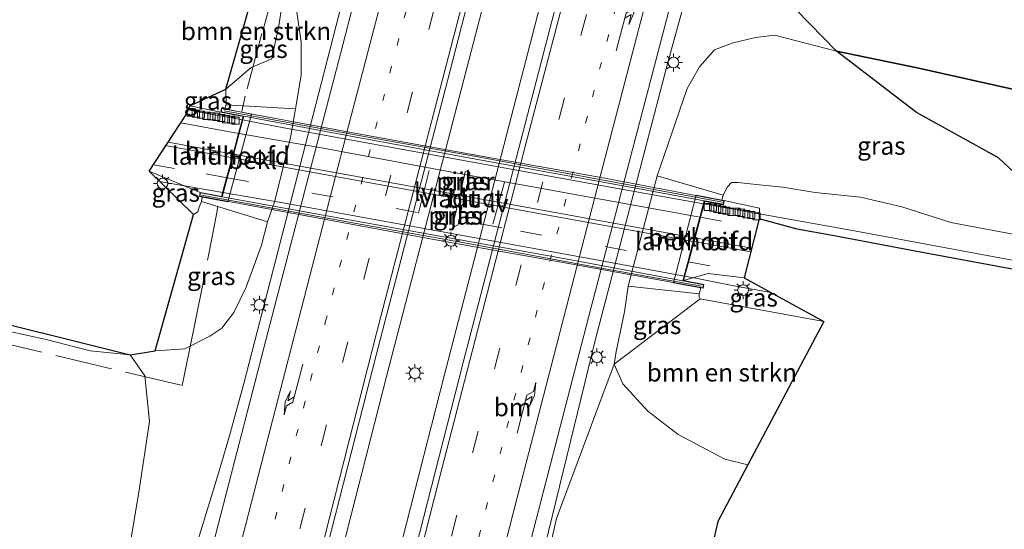
# Model space of a CAD drawing. Units: metres. Extents: x 197151 to 198566, y 481250 to 487501.
# Drawn here: x 197365 to 197503, y 483056 to 483127 of the extents above; entities that cross this region are included whole.
import ezdxf
from ezdxf.enums import TextEntityAlignment as Align

# ---------------------------------------------------------------- set-up
doc = ezdxf.new("R2010")
doc.units = ezdxf.units.M
for name, pattern in [('IE-TERREINAFSCHEIDING', [10, 8, -2]), ('VW-1-3_STREEP', [4, 1, -3]), ('VW-3-9_STREEP', [12, 3, -9])]:
    doc.linetypes.add(name, pattern=pattern)
doc.layers.get('0').update_dxf_attribs({"lineweight": 25})
for name, color, linetype, lineweight in [('B-ME-BV-GELEIDECONSTRUCTIE-GELEIDERAIL-L-B1', 213, 'BV-GELEIDERAIL', 18), ('B-ME-BV-GELEIDECONSTRUCTIE-GELEIDERAIL-L-B2', 213, 'BV-GELEIDERAIL', 18), ('B-ME-GR-BOMENSTRUIKEN-GV-B6', 93, 'Continuous', 18), ('B-ME-GR-BOS-GV-B6', 10, 'Continuous', 25), ('B-ME-GW-KRUINLIJN-L-B1', 93, 'Continuous', 18), ('B-ME-GW-TEENLIJN-L-B1', 93, 'Continuous', 18), ('B-ME-IE-GRASLAND-GV-B6', 93, 'Continuous', 18), ('B-ME-IE-MEUBILAIR_WEGMEUBILAIR-LICHTMAST-S-B1', 8, 'Continuous', 18), ('B-ME-IE-MEUBILAIR_WEGMEUBILAIR-LICHTMAST-S-B2', 8, 'Continuous', 18), ('B-ME-IE-MEUBILAIR_WEGMEUBILAIR-LIJNVERLICHT-L-B1', 8, 'VW-LIJNV', 18), ('B-ME-IE-TERREINAFSCHEIDING-RASTERHEKWERK-L-B1', 8, 'IE-TERREINAFSCHEIDING', 18), ('B-ME-KG-KADASTRAAL-OPNAMEDTMGRENS-L-B1', 10, 'Continuous', 25), ('B-ME-KW-LANDHOOFD-GV-B6', 173, 'Continuous', 18), ('B-ME-KW-LEUNING-L-B2', 8, 'Continuous', 18), ('B-ME-KW-PIJLER-GV-B6', 173, 'Continuous', 18), ('B-ME-KW-VIADUCT-GV-B7', 173, 'Continuous', 18), ('B-ME-OB-BEKLEDING-GV-B6', 253, 'Continuous', 18), ('B-ME-VH-VERH_SOORT-BITUMEN-GV-B6', 8, 'IE-TERREINAFSCHEIDING-NATUURLIJK-HOUTWAL', 18), ('B-ME-VH-VERH_SOORT-BITUMEN-GV-B7', 8, 'IE-TERREINAFSCHEIDING-NATUURLIJK-HOUTWAL', 18), ('B-ME-VV-KOLK-S-B1', 8, 'Continuous', 18), ('B-ME-VW-MARKERING-13STREEP-045-L-B1', 255, 'VW-1-3_STREEP', 18), ('B-ME-VW-MARKERING-39STREEP-015-L-B1', 255, 'VW-3-9_STREEP', 18), ('B-ME-VW-MARKERING-39STREEP-015-L-B2', 255, 'VW-3-9_STREEP', 18), ('B-ME-VW-MARKERING-PIJLRE750-S-B1', 7, 'Continuous', 18), ('B-ME-VW-MARKERING-STREEP-015-L-B1', 7, 'Continuous', 18), ('B-ME-VW-MARKERING-STREEP-015-L-B2', 7, 'Continuous', 18)]:
    doc.layers.add(name, color=color, linetype=linetype, lineweight=lineweight)
doc.styles.add('NLCS-ISO', font='NLCS-ISO.TTF')
doc.linetypes.add('BV-GELEIDERAIL', pattern='A,10,-3,[108,NLCS.SHX,S=1,R=0,X=0,Y=0],-3', length=16)
doc.linetypes.add('IE-TERREINAFSCHEIDING-NATUURLIJK-HOUTWAL', pattern='A,7,-1.5,[67,NLCS.SHX,S=0.75,R=45,X=0,Y=0],-1.5,7,-1.5,[70,NLCS.SHX,S=0.75,R=0,X=0,Y=0],-1.5', length=20)
doc.linetypes.add('VW-LIJNV', pattern='A,0,-5,[102,NLCS.SHX,S=1,R=0,X=-0.625,Y=0],2.5,-0.5,[69,NLCS.SHX,S=0.5,R=0,X=0,Y=0],-0.5,2.5,[102,NLCS.SHX,S=1,R=180,X=0.625,Y=0],-5', length=16)

# ---------------------------------------------------------------- blocks, each defined once
blk = doc.blocks.new('d27dn_FeatureWriter_4_8_FMEBLOCK1')
at = {"layer": 'B-ME-KG-KADASTRAAL-OPNAMEDTMGRENS-L-B1'}
blk.add_polyline3d([(-391.56, -1282.5, 13.76), (-405.37, -1279.93, 13.75), (-416.93, -1277.73, 13.68), (-422.13, -1276.83, 13.74), (-427.44, -1275.35, 13.73), (-429.51, -1283.61, 13.84), (-418.4, -1289.73, 13.6), (-429.03, -1309.76, 7.38), (-433.22, -1317.65, 7.9), (-434.73, -1324.38, 7.2)], dxfattribs=at)
blk = doc.blocks.new('kolk')
blk.add_lwpolyline([(-0.5, -0.5), (0.5, -0.5), (0.5, 0.5), (-0.5, 0.5)], close=True)
blk = doc.blocks.new('lantaarnpaal')
for p, q in [((-0.75, 0), (-1.25, 0)), ((-0.88, 0.88), (-0.53, 0.53)), ((0, 0.75), (0, 1.25)), ((0.53, 0.53), (0.88, 0.88)), ((0.75, 0), (1.25, 0)), ((-0.53, -0.53), (-0.88, -0.88)), ((0, -0.75), (0, -1.25)), ((0.53, -0.53), (0.88, -0.88))]:
    blk.add_line(p, q)
blk.add_circle((0, 0), 0.75)
blk = doc.blocks.new('pijlr')
for p, q in [((0, 0, 0.1), (5.45, 0, 0.1)), ((5.45, -0.75, 0.1), (4.7, 0, 0.1)), ((6.2, -0.75, 0.1), (5.45, 0, 0.1)), ((4, -0.75, 0.1), (5.45, -0.75, 0.1)), ((5.7, -1.05, 0.1), (4, -0.75, 0.1)), ((7.5, -0.75, 0.1), (5.7, -1.05, 0.1)), ((7.5, -0.75, 0.1), (6.2, -0.75, 0.1))]:
    blk.add_line(p, q)
blk = doc.blocks.new('d27dn_FeatureWriter_4_8_FMEBLOCK4')
at = {"layer": 'B-ME-KG-KADASTRAAL-OPNAMEDTMGRENS-L-B1'}
blk.add_polyline3d([(-391.56, -1282.5, 13.76), (-405.37, -1279.93, 13.75), (-416.93, -1277.73, 13.68), (-422.13, -1276.83, 13.74), (-427.44, -1275.35, 13.73), (-429.51, -1283.61, 13.84), (-418.4, -1289.73, 13.6), (-429.03, -1309.76, 7.38), (-433.22, -1317.65, 7.9), (-434.73, -1324.38, 7.2)], dxfattribs=at)

msp = doc.modelspace()

# ---------------------------------------------------------------- linework, layer by layer
at = {"layer": 'B-ME-BV-GELEIDECONSTRUCTIE-GELEIDERAIL-L-B1'}
msp.add_line((197384.8134, 483104.8669, 14.4733), (197393.6758, 483103.3244, 14.5379), dxfattribs=at)
for points in [[(197484.717, 483333.003, 8.28), (197473.363, 483291.56, 8.259), (197458.687, 483237.56, 8.282), (197444.59, 483184.762, 8.287), (197430.691, 483131.999, 8.285), (197416.577, 483077.805, 8.274), (197403.405, 483026.151, 8.297), (197395.751, 482995.846, 8.308)], [(197491.854, 483329.301, 8.252), (197481.123, 483290.216, 8.238), (197466.051, 483234.963, 8.268), (197452.616, 483184.768, 8.259), (197437.954, 483129.32, 8.284), (197424.613, 483077.692, 8.247), (197411.075, 483024.742, 8.259), (197403.243, 482993.701, 8.265)], [(197385.9023, 483041.4078, 7.4314), (197390.3782, 483055.4399, 7.9159), (197392.9261, 483063.6173, 7.8845), (197394.5822, 483069.298, 7.9212), (197396.5971, 483076.6406, 7.9269), (197407.0226, 483117.0722, 7.9937), (197413.9996, 483144.2252, 7.9471), (197416.8474, 483155.9201, 7.9261), (197424.7024, 483186.8926, 7.993)], [(197420.2196, 482988.8505, 8.1103), (197427.2617, 483009.5244, 8.0353), (197431.0028, 483021.5561, 7.9422), (197434.646, 483037.454, 7.969), (197445.766, 483082.801, 7.883), (197455.84, 483121.477, 7.893), (197458.345, 483130.47, 7.903), (197466.723, 483155.726, 7.149)], [(197388.8155, 483114.8604, 14.3158), (197391.7169, 483114.3225, 14.3232), (197396.3931, 483113.442, 14.3489)], [(197460.8682, 483101.718, 14.3639), (197482.2136, 483097.8888, 14.3252), (197504.5305, 483093.7824, 14.2776), (197522.967, 483090.8114, 13.6993), (197525.7231, 483090.3296, 13.5634)], [(197458.1824, 483091.642, 14.5989), (197459.9478, 483091.3174, 14.5971), (197465.1001, 483090.2776, 14.5729), (197470.2463, 483089.3538, 14.5618)]]:
    msp.add_polyline3d(points, dxfattribs=at)
at = {"layer": 'B-ME-BV-GELEIDECONSTRUCTIE-GELEIDERAIL-L-B2'}
for points in [[(197396.3931, 483113.442, 14.3489), (197402.1992, 483112.3488, 14.3808), (197448.0794, 483104.0122, 14.3872), (197460.8682, 483101.718, 14.3639)], [(197393.6758, 483103.3244, 14.5379), (197402.3129, 483101.8212, 14.6008), (197445.5993, 483093.9551, 14.6123), (197458.1824, 483091.642, 14.5989)]]:
    msp.add_polyline3d(points, dxfattribs=at)
at = {"layer": 'B-ME-GR-BOMENSTRUIKEN-GV-B6'}
for points in [[(197394.066, 483117.726, 13.557), (197398.8316, 483134.4027, 7.5585), (197400.331, 483133.394, 7.56), (197402.245, 483131.714, 7.488), (197401.511, 483126.866, 8.127), (197400.516, 483121.994, 9.267), (197397.623, 483120.782, 10.848), (197394.066, 483117.726, 13.557)], [(197281.853, 483105.285, 9.948), (197380.683, 483080.613, 7.539), (197375.124, 483081.206, 7.659), (197368.943, 483082.751, 7.692), (197358.644, 483084.999, 7.596), (197340.582, 483088.668, 7.485), (197323.493, 483091.197, 6.237), (197304.707, 483093.341, 6.243), (197279.6, 483096.305, 6.3)], [(197467.0302, 483065.2444, 7.3837), (197463.852, 483066.057, 7.389), (197457.301, 483069.509, 7.422), (197453.08, 483072.743, 7.416), (197449.556, 483076.577, 7.563), (197448.351, 483079.337, 7.17), (197460.394, 483088.447, 13.662), (197477.663, 483085.269, 13.602), (197467.0302, 483065.2444, 7.3837)], [(197358.644, 483084.999, 7.596), (197368.943, 483082.751, 7.692), (197375.124, 483081.206, 7.659), (197380.683, 483080.613, 7.539), (197382.734, 483077.708, 7.44), (197383.405, 483071.315, 7.422), (197382.024, 483062.04, 7.215), (197380.491, 483053.05, 7.128), (197377.969, 483044.632, 7.089), (197374.44, 483035.755, 7.032), (197370.616, 483028.453, 6.93), (197366.348, 483022.837, 6.96), (197359.079, 483015.695, 7.14)], [(197435.21, 483035.416, 7.128), (197440.278, 483057.761, 7.029), (197448.351, 483079.337, 7.17), (197449.556, 483076.577, 7.563), (197453.08, 483072.743, 7.416), (197457.301, 483069.509, 7.422), (197463.852, 483066.057, 7.389), (197467.0302, 483065.2444, 7.3837), (197462.84, 483057.353, 7.901), (197461.3308, 483050.6176, 7.1997)]]:
    msp.add_polyline3d(points, dxfattribs=at)
at = {"layer": 'B-ME-GR-BOS-GV-B6'}
for points in [[(197479.43, 483123.059, 7.677), (197471.92, 483130.789, 7.215)], [(197595.733, 483130.521, 8.175), (197594.027, 483124.897, 8.61), (197592.043, 483118.869, 8.712), (197590.451, 483115.038, 8.733), (197589.005, 483110.905, 8.73), (197587.713, 483107.425, 9.009), (197585.108, 483104.927, 8.868), (197581.665, 483102.38, 8.919), (197576.889, 483099.912, 8.91), (197573.552, 483099.239, 8.715), (197570.896, 483099.108, 8.511), (197565.397, 483100.776, 8.421), (197552.881, 483104.722, 8.061), (197540.73, 483108.092, 7.881), (197523.638, 483111.396, 7.779), (197505.319, 483117.464, 7.758), (197490.728, 483120.708, 7.629), (197479.43, 483123.059, 7.677)], [(197517.067, 483094.391, 13.377), (197508.519, 483102.14, 11.277), (197502.074, 483108.143, 9.399), (197490.647, 483114.466, 8.808), (197479.43, 483123.059, 7.677), (197490.728, 483120.708, 7.629), (197505.319, 483117.464, 7.758), (197523.638, 483111.396, 7.779), (197540.73, 483108.092, 7.881), (197552.881, 483104.722, 8.061), (197565.397, 483100.776, 8.421), (197570.896, 483099.108, 8.511), (197563.315, 483093.748, 10.398), (197555.514, 483088.726, 13.044), (197542.541, 483090.772, 13.311), (197528.794, 483092.415, 13.311), (197517.067, 483094.391, 13.377)]]:
    msp.add_polyline3d(points, dxfattribs=at)
at = {"layer": 'B-ME-GW-KRUINLIJN-L-B1'}
for points in [[(197394.066, 483117.726, 13.557), (197394.086, 483116.968, 13.581), (197394.1, 483116.11, 13.698), (197394.109, 483115.545, 13.68)], [(197463.59, 483102.925, 13.761), (197464.187, 483104.121, 13.695), (197464.78, 483104.717, 13.692), (197465.675, 483104.701, 13.752), (197468.61, 483104.363, 13.683), (197471.955, 483104.078, 13.593), (197476.468, 483103.327, 13.572), (197482.802, 483102.643, 13.437), (197488.559, 483101.326, 13.413), (197495.437, 483099.12, 13.452), (197505.138, 483097.281, 13.413), (197511.215, 483095.871, 13.344), (197517.067, 483094.391, 13.377)], [(197390.682, 483102.072, 13.749), (197390.357, 483101.253, 13.761), (197390.156, 483100.595, 13.725), (197389.538, 483100.247, 13.656)], [(197460.394, 483088.447, 13.662), (197460.247, 483088.724, 13.662), (197460.231, 483089.149, 13.734)]]:
    msp.add_polyline3d(points, dxfattribs=at)
at = {"layer": 'B-ME-GW-TEENLIJN-L-B1'}
for points in [[(197403.808, 483115.002, 7.5), (197404.62, 483119.694, 7.509), (197404.583, 483124.301, 7.518), (197403.984, 483128.514, 7.488), (197403.24, 483130.443, 7.5), (197402.245, 483131.714, 7.488), (197400.331, 483133.394, 7.56), (197398.8316, 483134.4027, 7.5585)], [(197570.896, 483099.108, 8.511), (197565.397, 483100.776, 8.421), (197552.881, 483104.722, 8.061), (197540.73, 483108.092, 7.881), (197523.638, 483111.396, 7.779), (197505.319, 483117.464, 7.758), (197490.728, 483120.708, 7.629), (197479.43, 483123.059, 7.677), (197470.764, 483125.278, 7.59), (197468.135, 483124.976, 7.566), (197464.985, 483124.243, 7.44), (197462.392, 483123.224, 7.302), (197460.312, 483120.865, 7.173), (197458.586, 483117.858, 7.278), (197457.493, 483114.726, 7.326), (197454.371, 483105.643, 7.335)], [(197399.904, 483099.191, 7.497), (197399.04, 483095.952, 7.374), (197396.892, 483090.084, 7.467), (197395.183, 483086.522, 7.473), (197393.511, 483084.359, 7.47), (197391.846, 483083.26, 7.482), (197388.33, 483081.456, 7.494), (197384.183, 483081.177, 7.563)], [(197380.683, 483080.613, 7.539), (197375.124, 483081.206, 7.659), (197368.943, 483082.751, 7.692), (197358.644, 483084.999, 7.596), (197340.582, 483088.668, 7.485), (197323.493, 483091.197, 6.237), (197304.707, 483093.341, 6.243), (197279.6, 483096.305, 6.3), (197275.4, 483095.432, 6.333), (197271.99, 483093.854, 6.276), (197270.459, 483091.116, 6.267), (197269.073, 483087.275, 6.255), (197266.938, 483081.439, 6.207), (197264.215, 483071.001, 6.21), (197261.326, 483056.697, 6.27), (197257.784, 483044.2, 6.393), (197255.724, 483035.946, 6.465)], [(197450.316, 483090.23, 7.332), (197449.782, 483086.626, 7.392), (197448.619, 483081.086, 7.407), (197448.351, 483079.337, 7.17), (197449.556, 483076.577, 7.563), (197453.08, 483072.743, 7.416), (197457.301, 483069.509, 7.422), (197463.852, 483066.057, 7.389), (197467.0302, 483065.2444, 7.3837)]]:
    msp.add_polyline3d(points, dxfattribs=at)
at = {"layer": 'B-ME-IE-GRASLAND-GV-B6'}
for points in [[(197493.73, 483328.327, 7.683), (197480.952, 483281.902, 7.672), (197467.389, 483231.691, 7.643), (197454.437, 483183.332, 7.654), (197441.81, 483135.526, 7.648), (197427.247, 483079.55, 7.652), (197417.289, 483040.549, 7.646), (197405.269, 482993.121, 7.66), (197393.645, 482996.449, 7.679), (197399.314, 483018.983, 7.68), (197407.121, 483049.362, 7.681), (197415.067, 483080.574, 7.686), (197425.061, 483118.933, 7.647), (197430.098, 483138.489, 7.648), (197437.882, 483168.036, 7.651), (197445.707, 483197.52, 7.644), (197454.048, 483228.625, 7.652), (197461.974, 483257.893, 7.653), (197471.648, 483293.163, 7.661), (197480.787, 483326.605, 7.662), (197482.83, 483333.981, 7.664), (197493.73, 483328.327, 7.683)], [(197415.092, 483142.011, 7.387), (197410.097, 483122.681, 7.395), (197399.986, 483083.947, 7.395), (197391.931, 483052.754, 7.387), (197383.808, 483023.069, 7.401), (197377.523, 483001.066, 7.348)], [(197432.413, 483038.22, 7.755), (197445.14, 483087.309, 7.357), (197457.452, 483134.212, 7.362)], [(197394.066, 483117.726, 13.557), (197397.623, 483120.782, 10.848), (197400.516, 483121.994, 9.267), (197401.511, 483126.866, 8.127), (197402.245, 483131.714, 7.488), (197403.24, 483130.443, 7.5), (197403.984, 483128.514, 7.488), (197404.583, 483124.301, 7.518), (197404.62, 483119.694, 7.509), (197403.808, 483115.002, 7.5), (197394.109, 483115.545, 13.68), (197394.1, 483116.11, 13.698), (197394.086, 483116.968, 13.581), (197394.066, 483117.726, 13.557)], [(197471.92, 483130.789, 7.215), (197479.43, 483123.059, 7.677), (197470.764, 483125.278, 7.59), (197468.135, 483124.976, 7.566), (197464.985, 483124.243, 7.44), (197462.392, 483123.224, 7.302), (197460.312, 483120.865, 7.173), (197458.586, 483117.858, 7.278), (197457.493, 483114.726, 7.326), (197454.371, 483105.643, 7.335), (197450.316, 483090.23, 7.332), (197449.782, 483086.626, 7.392), (197448.619, 483081.086, 7.407), (197448.351, 483079.337, 7.17), (197440.278, 483057.761, 7.029), (197435.21, 483035.416, 7.128)], [(197359.079, 483015.695, 7.14), (197366.348, 483022.837, 6.96), (197370.616, 483028.453, 6.93), (197374.44, 483035.755, 7.032), (197377.969, 483044.632, 7.089), (197380.491, 483053.05, 7.128), (197382.024, 483062.04, 7.215), (197383.405, 483071.315, 7.422), (197382.734, 483077.708, 7.44), (197380.683, 483080.613, 7.539), (197384.183, 483081.177, 7.563), (197388.33, 483081.456, 7.494), (197391.846, 483083.26, 7.482), (197393.511, 483084.359, 7.47), (197395.183, 483086.522, 7.473), (197396.892, 483090.084, 7.467), (197399.04, 483095.952, 7.374), (197399.904, 483099.191, 7.497), (197400.866, 483101.937, 7.494), (197403.102, 483111, 7.5), (197403.808, 483115.002, 7.5), (197404.62, 483119.694, 7.509), (197404.583, 483124.301, 7.518), (197403.984, 483128.514, 7.488)], [(197505.138, 483097.281, 13.413), (197495.437, 483099.12, 13.452), (197488.559, 483101.326, 13.413), (197482.802, 483102.643, 13.437), (197476.468, 483103.327, 13.572), (197471.955, 483104.078, 13.593), (197468.61, 483104.363, 13.683), (197465.675, 483104.701, 13.752), (197464.78, 483104.717, 13.692), (197464.187, 483104.121, 13.695), (197463.59, 483102.925, 13.761), (197454.371, 483105.643, 7.335), (197457.493, 483114.726, 7.326), (197458.586, 483117.858, 7.278), (197460.312, 483120.865, 7.173), (197462.392, 483123.224, 7.302), (197464.985, 483124.243, 7.44), (197468.135, 483124.976, 7.566), (197470.764, 483125.278, 7.59), (197479.43, 483123.059, 7.677), (197490.647, 483114.466, 8.808), (197502.074, 483108.143, 9.399), (197508.519, 483102.14, 11.277)], [(197393.358, 483114.532, 13.947), (197389.039, 483115.419, 13.65), (197394.066, 483117.726, 13.557), (197394.086, 483116.968, 13.581), (197394.1, 483116.11, 13.698), (197394.109, 483115.545, 13.68), (197393.932, 483115.003, 13.77), (197393.482, 483115.092, 13.947), (197393.358, 483114.532, 13.947)], [(197389.538, 483100.247, 13.656), (197383.356, 483106.292, 13.839), (197390.484, 483103.304, 13.851), (197390.37, 483102.749, 13.851), (197390.787, 483102.669, 13.746), (197390.682, 483102.072, 13.749), (197390.357, 483101.253, 13.761), (197390.156, 483100.595, 13.725), (197389.538, 483100.247, 13.656)], [(197426.953, 483103.74, 7.545), (197427.215, 483103.32, 7.547), (197427.635, 483103.582, 7.547), (197428.201, 483106.027, 7.542), (197427.94, 483106.447, 7.542), (197427.52, 483106.185, 7.545), (197426.953, 483103.74, 7.545)], [(197504.501, 483092.505, 13.761), (197490.691, 483095.073, 13.746), (197479.138, 483097.274, 13.683), (197473.938, 483098.172, 13.737), (197468.625, 483099.653, 13.725), (197468.698, 483101.103, 13.821), (197463.757, 483102.171, 13.827), (197463.431, 483102.236, 13.758), (197463.59, 483102.925, 13.761), (197464.187, 483104.121, 13.695), (197464.78, 483104.717, 13.692), (197465.675, 483104.701, 13.752), (197468.61, 483104.363, 13.683), (197471.955, 483104.078, 13.593), (197476.468, 483103.327, 13.572), (197482.802, 483102.643, 13.437), (197488.559, 483101.326, 13.413), (197495.437, 483099.12, 13.452), (197505.138, 483097.281, 13.413)], [(197384.183, 483081.177, 7.563), (197389.538, 483100.247, 13.656), (197390.156, 483100.595, 13.725), (197390.357, 483101.253, 13.761), (197390.682, 483102.072, 13.749), (197399.904, 483099.191, 7.497), (197399.04, 483095.952, 7.374), (197396.892, 483090.084, 7.467), (197395.183, 483086.522, 7.473), (197393.511, 483084.359, 7.47), (197391.846, 483083.26, 7.482), (197388.33, 483081.456, 7.494), (197384.183, 483081.177, 7.563)], [(197425.847, 483098.966, 7.551), (197426.109, 483098.546, 7.551), (197426.529, 483098.808, 7.553), (197427.082, 483101.195, 7.551), (197426.82, 483101.615, 7.55), (197426.4, 483101.353, 7.55), (197425.847, 483098.966, 7.551)], [(197477.663, 483085.269, 13.602), (197460.394, 483088.447, 13.662), (197460.247, 483088.724, 13.662), (197460.231, 483089.149, 13.734), (197460.459, 483090.01, 13.827), (197460.796, 483089.949, 13.926), (197460.911, 483090.465, 13.926), (197458.061, 483090.993, 13.926), (197461.478, 483091.978, 13.821), (197466.551, 483091.389, 13.845), (197477.663, 483085.269, 13.602)], [(197450.316, 483090.23, 7.332), (197460.231, 483089.149, 13.734), (197460.247, 483088.724, 13.662), (197460.394, 483088.447, 13.662), (197448.351, 483079.337, 7.17), (197448.619, 483081.086, 7.407), (197449.782, 483086.626, 7.392), (197450.316, 483090.23, 7.332)]]:
    msp.add_polyline3d(points, dxfattribs=at)
at = {"layer": 'B-ME-IE-MEUBILAIR_WEGMEUBILAIR-LIJNVERLICHT-L-B1'}
for p, q in [((197420.991, 483100.443, 12.3), (197422.491, 483106.37, 12.3)), ((197431.408, 483098.888, 12.3), (197433.047, 483104.757, 12.3))]:
    msp.add_line(p, q, dxfattribs=at)
at = {"layer": 'B-ME-IE-TERREINAFSCHEIDING-RASTERHEKWERK-L-B1'}
for points in [[(197461.6702, 483344.9575, 7.1527), (197460.1812, 483339.5875, 7.1658), (197454.8627, 483320.6649, 7.1119), (197446.5535, 483291.2881, 7.0925), (197438.1863, 483262.394, 7.2245), (197425.9441, 483221.2802, 7.4371), (197416.8314, 483189.8431, 7.4205), (197410.5808, 483167.5347, 7.1465), (197405.733, 483149.4195, 7.2813), (197401.5008, 483134.1313, 7.5388), (197399.1228, 483125.5145, 9.3394), (197396.7945, 483116.7495, 12.1652), (197396.2953, 483114.6344, 12.2804)], [(197255.3087, 483107.6207, 12.3971), (197264.1797, 483105.5776, 10.718), (197311.9175, 483094.313, 7.751), (197387.9753, 483076.3551, 7.2989), (197389.5335, 483084.038, 7.8451), (197391.6471, 483094.5231, 10.9368), (197392.7218, 483099.9844, 12.1873), (197392.9404, 483101.3665, 12.3813)]]:
    msp.add_polyline3d(points, dxfattribs=at)
at = {"layer": 'B-ME-KG-KADASTRAAL-OPNAMEDTMGRENS-L-B1'}
msp.add_polyline3d([(197281.853, 483105.285, 9.948), (197380.683, 483080.613, 7.539), (197384.183, 483081.177, 7.563), (197389.538, 483100.247, 13.656), (197383.356, 483106.292, 13.839), (197388.566, 483114.237, 13.668), (197389.039, 483115.419, 13.65), (197394.066, 483117.726, 13.557), (197398.8316, 483134.4027, 7.5585)], dxfattribs=at)
at = {"layer": 'B-ME-KW-LANDHOOFD-GV-B6'}
for points in [[(197390.484, 483103.304, 13.851), (197393.473, 483102.765, 13.857), (197394.113, 483105.152, 13.866), (197394.986, 483108.408, 13.884), (197395.884, 483111.742, 13.827), (197396.479, 483113.935, 13.821), (197393.358, 483114.532, 13.947), (197393.482, 483115.092, 13.947), (197393.932, 483115.003, 13.77), (197397.666, 483114.262, 11.745), (197394.341, 483101.991, 11.793), (197390.787, 483102.669, 13.746), (197390.37, 483102.749, 13.851), (197390.484, 483103.304, 13.851)], [(197458.061, 483090.993, 13.926), (197460.911, 483090.465, 13.926), (197460.796, 483089.949, 13.926), (197460.459, 483090.01, 13.827), (197456.635, 483090.705, 11.847), (197459.836, 483102.958, 11.844), (197463.431, 483102.236, 13.758), (197463.757, 483102.171, 13.827), (197463.648, 483101.61, 13.827), (197461.014, 483102.073, 13.746), (197460.47, 483100.003, 13.779), (197459.569, 483096.653, 13.851), (197458.695, 483093.369, 13.878), (197458.061, 483090.993, 13.926)]]:
    msp.add_polyline3d(points, dxfattribs=at)
at = {"layer": 'B-ME-KW-LEUNING-L-B2'}
for points in [[(197463.527, 483101.982, 13.881), (197439.044, 483106.467, 13.821), (197428.55, 483108.452, 13.812), (197414.704, 483110.922, 13.761), (197393.839, 483114.714, 13.767)], [(197390.653, 483102.916, 13.995), (197413.581, 483098.741, 14.268), (197427.959, 483096.184, 14.325), (197445.307, 483092.964, 14.244), (197460.574, 483090.228, 14.049)]]:
    msp.add_polyline3d(points, dxfattribs=at)
at = {"layer": 'B-ME-KW-PIJLER-GV-B6'}
for points in [[(197426.953, 483103.74, 7.545), (197427.52, 483106.185, 7.545), (197427.94, 483106.447, 7.542), (197428.201, 483106.027, 7.542), (197427.635, 483103.582, 7.547), (197427.215, 483103.32, 7.547), (197426.953, 483103.74, 7.545)], [(197425.847, 483098.966, 7.551), (197426.4, 483101.353, 7.55), (197426.82, 483101.615, 7.55), (197427.082, 483101.195, 7.551), (197426.529, 483098.808, 7.553), (197426.109, 483098.546, 7.551), (197425.847, 483098.966, 7.551)]]:
    msp.add_polyline3d(points, dxfattribs=at)
at = {"layer": 'B-ME-KW-VIADUCT-GV-B7'}
msp.add_polyline3d([(197460.978, 483102.13, 13.745), (197457.999, 483090.954, 13.927), (197460.851, 483090.425, 13.927), (197460.758, 483090.007, 13.925), (197441.217, 483093.54, 14.369), (197424.938, 483096.437, 14.24), (197407.835, 483099.572, 14.171), (197390.429, 483102.789, 13.85), (197390.523, 483103.246, 13.852), (197393.51, 483102.707, 13.854), (197396.536, 483113.974, 13.818), (197393.418, 483114.571, 13.946), (197393.52, 483115.034, 13.948), (197412.835, 483111.48, 13.924), (197430.857, 483108.222, 13.876), (197447.063, 483105.301, 13.804), (197463.698, 483102.131, 13.828), (197463.608, 483101.668, 13.826), (197460.978, 483102.13, 13.745)], dxfattribs=at)
at = {"layer": 'B-ME-OB-BEKLEDING-GV-B6'}
for points in [[(197399.904, 483099.191, 7.497), (197390.682, 483102.072, 13.749), (197390.787, 483102.669, 13.746), (197394.341, 483101.991, 11.793), (197397.666, 483114.262, 11.745), (197393.932, 483115.003, 13.77), (197394.109, 483115.545, 13.68), (197403.808, 483115.002, 7.5), (197403.102, 483111, 7.5), (197400.866, 483101.937, 7.494), (197399.904, 483099.191, 7.497)], [(197454.371, 483105.643, 7.335), (197463.59, 483102.925, 13.761), (197463.431, 483102.236, 13.758), (197459.836, 483102.958, 11.844), (197456.635, 483090.705, 11.847), (197460.459, 483090.01, 13.827), (197460.231, 483089.149, 13.734), (197450.316, 483090.23, 7.332), (197454.371, 483105.643, 7.335)]]:
    msp.add_polyline3d(points, dxfattribs=at)
at = {"layer": 'B-ME-VH-VERH_SOORT-BITUMEN-GV-B6'}
for points in [[(197430.098, 483138.489, 7.648), (197425.061, 483118.933, 7.647), (197415.067, 483080.574, 7.686), (197407.121, 483049.362, 7.681), (197399.314, 483018.983, 7.68), (197393.645, 482996.449, 7.679), (197385.8204, 482998.6898, 7.5229), (197387.6315, 483005.8911, 7.5262), (197389.1387, 483011.8841, 7.529), (197388.8156, 483011.9605, 7.523), (197384.9366, 482998.9429, 7.5061), (197377.523, 483001.066, 7.348), (197383.808, 483023.069, 7.401), (197391.931, 483052.754, 7.387), (197399.986, 483083.947, 7.395), (197410.097, 483122.681, 7.395), (197415.092, 483142.011, 7.387)], [(197457.452, 483134.212, 7.362), (197445.14, 483087.309, 7.357), (197432.413, 483038.22, 7.755), (197425.307, 483009.728, 7.397), (197419.39, 482989.077, 7.392), (197405.269, 482993.121, 7.66), (197417.289, 483040.549, 7.646), (197427.247, 483079.55, 7.652), (197441.81, 483135.526, 7.648)], [(197393.473, 483102.765, 13.857), (197390.484, 483103.304, 13.851), (197383.356, 483106.292, 13.839), (197388.566, 483114.237, 13.668), (197389.039, 483115.419, 13.65), (197393.358, 483114.532, 13.947), (197396.479, 483113.935, 13.821), (197395.884, 483111.742, 13.827), (197394.986, 483108.408, 13.884), (197394.113, 483105.152, 13.866), (197393.473, 483102.765, 13.857)], [(197458.061, 483090.993, 13.926), (197458.695, 483093.369, 13.878), (197459.569, 483096.653, 13.851), (197460.47, 483100.003, 13.779), (197461.014, 483102.073, 13.746), (197463.648, 483101.61, 13.827), (197463.757, 483102.171, 13.827), (197468.698, 483101.103, 13.821), (197468.625, 483099.653, 13.725), (197466.551, 483091.389, 13.845), (197461.478, 483091.978, 13.821), (197458.061, 483090.993, 13.926)]]:
    msp.add_polyline3d(points, dxfattribs=at)
at = {"layer": 'B-ME-VH-VERH_SOORT-BITUMEN-GV-B7'}
msp.add_polyline3d([(197394.215, 483105.136, 13.866), (197395.091, 483108.392, 13.884), (197395.988, 483111.728, 13.827), (197396.589, 483113.96, 13.839), (197412.308, 483111.02, 13.848), (197430.577, 483107.699, 13.827), (197449.123, 483104.341, 13.785), (197460.93, 483102.143, 13.745), (197460.365, 483100.023, 13.779), (197459.471, 483096.67, 13.851), (197458.596, 483093.387, 13.878), (197457.951, 483090.967, 13.927), (197442.047, 483093.942, 13.947), (197424.012, 483097.189, 14.013), (197405.105, 483100.601, 13.911), (197393.557, 483102.693, 13.854), (197394.215, 483105.136, 13.866)], dxfattribs=at)
at = {"layer": 'B-ME-VW-MARKERING-13STREEP-045-L-B1'}
for points in [[(197395.9894, 483038.2958, 7.519), (197407.9738, 483085.1269, 7.5041), (197419.9753, 483131.4428, 7.5037), (197432.1407, 483177.6748, 7.4995), (197444.4553, 483223.8547, 7.5125), (197454.9557, 483262.7734, 7.5189)], [(197413.1006, 482990.886, 7.525), (197421.4892, 483024.1507, 7.5233), (197433.337, 483070.415, 7.521), (197445.3149, 483116.6604, 7.5031), (197455.5404, 483155.6343, 7.4931)]]:
    msp.add_polyline3d(points, dxfattribs=at)
at = {"layer": 'B-ME-VW-MARKERING-39STREEP-015-L-B1'}
for p, q in [((197460.4282, 483099.8475, 13.7016), (197468.3086, 483098.3922, 13.7021)), ((197458.7618, 483093.6202, 13.8651), (197466.7456, 483092.1646, 13.8547))]:
    msp.add_line(p, q, dxfattribs=at)
for points in [[(197389.4925, 482997.6382, 7.5946), (197389.6253, 482998.1686, 7.5949), (197401.4466, 483044.6755, 7.587), (197413.3766, 483091.2225, 7.5675), (197425.4356, 483137.6241, 7.5633), (197437.6479, 483183.9837, 7.5638), (197450.0053, 483230.2735, 7.573), (197462.5338, 483276.5667, 7.5765), (197475.1872, 483322.772, 7.5796), (197478.8518, 483336.0445, 7.5781)], [(197409.5119, 482991.9121, 7.5897), (197416.6895, 483020.4337, 7.5886), (197428.61, 483067.0605, 7.5874), (197440.6681, 483113.6548, 7.5833), (197452.8667, 483160.2009, 7.5729), (197465.2108, 483206.7318, 7.5788), (197473.892, 483239.0618, 7.5827), (197484.0323, 483276.4591, 7.5956), (197496.7806, 483322.8341, 7.6024), (197497.7269, 483326.2543, 7.6044)], [(197383.9473, 483107.1937, 13.7827), (197391.3166, 483105.9177, 13.8053), (197394.2799, 483105.3774, 13.8114)]]:
    msp.add_polyline3d(points, dxfattribs=at)
at = {"layer": 'B-ME-VW-MARKERING-39STREEP-015-L-B2'}
msp.add_polyline3d([(197394.2799, 483105.3774, 13.8114), (197435.2841, 483097.9007, 13.8957), (197458.663, 483093.6382, 13.8653)], dxfattribs=at)
at = {"layer": 'B-ME-VW-MARKERING-STREEP-015-L-B1'}
for p, q in [((197386.0029, 483110.3284, 13.7442), (197395.166, 483108.6708, 13.762)), ((197459.5143, 483096.4476, 13.8022), (197467.4598, 483095.01, 13.7874)), ((197459.6553, 483096.9739, 13.7725), (197467.5905, 483095.5312, 13.7605))]:
    msp.add_line(p, q, dxfattribs=at)
for points in [[(197392.9698, 482996.6424, 7.6498), (197393.2709, 482997.8448, 7.6504), (197403.9288, 483039.7515, 7.6435), (197415.2014, 483083.8206, 7.6343), (197426.6826, 483128.0496, 7.6305), (197438.7384, 483173.9457, 7.6341), (197449.997, 483216.2787, 7.632), (197462.5269, 483262.7827, 7.6436), (197475.1962, 483309.1615, 7.636), (197482.1331, 483334.3425, 7.6342)], [(197406.0754, 482992.8947, 7.642), (197412.025, 483016.5746, 7.6426), (197423.9148, 483063.2526, 7.6416), (197436.0252, 483110.088, 7.6521), (197448.2121, 483156.6076, 7.6442), (197460.574, 483203.209, 7.64), (197470.5399, 483240.3999, 7.6469), (197483.0618, 483286.5037, 7.6682), (197494.4334, 483327.9626, 7.6631)], [(197470.1604, 483318.9662, 7.5089), (197457.9825, 483274.3953, 7.5098), (197456.5081, 483269.4009, 7.5089), (197442.0835, 483223.8413, 7.4689), (197432.864, 483194.4352, 7.4207), (197431.8812, 483191.1596, 7.4215), (197426.117, 483169.456, 7.4282), (197424.81, 483164.081, 7.4267), (197422.708, 483156.694, 7.4253), (197419.957, 483145.913, 7.4221), (197411.5964, 483113.9995, 7.4145), (197399.867, 483068.573, 7.4412), (197392.4221, 483039.7548, 7.4422), (197387.2442, 483020.9117, 7.4482), (197382.2018, 483003.4972, 7.4252), (197381.1935, 483000.0149, 7.4206)], [(197455.8148, 483141.6162, 7.42), (197446.2985, 483105.1717, 7.4239), (197434.2479, 483058.4986, 7.4415), (197422.3324, 483011.8306, 7.4426), (197415.9509, 482990.071, 7.4646)], [(197387.7701, 483113.0233, 13.6575), (197395.3433, 483111.6461, 13.6672), (197395.938, 483111.542, 13.6695)], [(197385.7021, 483109.8698, 13.7317), (197386.1128, 483109.7949, 13.7325), (197395.0308, 483108.1684, 13.7561)]]:
    msp.add_polyline3d(points, dxfattribs=at)
at = {"layer": 'B-ME-VW-MARKERING-STREEP-015-L-B2'}
for points in [[(197395.938, 483111.542, 13.6695), (197407.6616, 483109.4891, 13.7137), (197425.6823, 483106.1676, 13.7514), (197455.7209, 483100.7168, 13.7013), (197460.3234, 483099.8669, 13.7016)], [(197395.0308, 483108.1684, 13.7561), (197431.8946, 483101.4448, 13.8535), (197459.4164, 483096.4653, 13.8024)], [(197395.166, 483108.6708, 13.762), (197426.2733, 483103.0432, 13.8227), (197459.5568, 483096.9918, 13.7726)]]:
    msp.add_polyline3d(points, dxfattribs=at)

# ---------------------------------------------------------------- block references
at = {"layer": 'B-ME-IE-MEUBILAIR_WEGMEUBILAIR-LICHTMAST-S-B1', "rotation": 90}
for p in [(197456.653, 483121.465, 7.187), (197385.223, 483104.568, 13.83), (197466.398, 483089.675, 13.845), (197398.764, 483087.609, 7.321), (197445.956, 483080.298, 7.174), (197420.506, 483078.062, 7.37)]:
    msp.add_blockref('lantaarnpaal', p, dxfattribs=at)
at = {"layer": 'B-ME-IE-MEUBILAIR_WEGMEUBILAIR-LICHTMAST-S-B2', "rotation": 90}
msp.add_blockref('lantaarnpaal', (197425.541, 483096.557, 14.286), dxfattribs=at)
at = {"layer": 'B-ME-KG-KADASTRAAL-OPNAMEDTMGRENS-L-B1'}
for name in ['d27dn_FeatureWriter_4_8_FMEBLOCK1', 'd27dn_FeatureWriter_4_8_FMEBLOCK4']:
    msp.add_blockref(name, (197896.064, 484375), dxfattribs=at)
at = {"layer": 'B-ME-VV-KOLK-S-B1', "rotation": 90}
for p in [(197389.17, 483114.453, 13.758), (197389.877, 483114.322, 13.758), (197390.601, 483114.177, 13.758), (197391.374, 483114.016, 13.758), (197392.064, 483113.94, 13.758), (197392.745, 483113.872, 13.758), (197393.433, 483113.721, 13.758), (197394.1, 483113.559, 13.758), (197394.842, 483113.493, 13.758), (197395.422, 483113.345, 13.758), (197461.42, 483101.278, 13.719), (197462.178, 483101.186, 13.719), (197462.792, 483101.025, 13.719), (197463.456, 483100.896, 13.719), (197464.042, 483100.774, 13.719), (197464.758, 483100.605, 13.719), (197465.478, 483100.602, 13.719), (197466.142, 483100.46, 13.719), (197466.832, 483100.272, 13.722), (197467.525, 483100.176, 13.728), (197468.252, 483099.977, 13.761)]:
    msp.add_blockref('kolk', p, dxfattribs=at)
at = {"layer": 'B-ME-VW-MARKERING-PIJLRE750-S-B1'}
for p, rotation in [((197448.66, 483123.105, 7.4717), 75.5), ((197404.822, 483079.305, 7.471), 255.5), ((197434.79, 483069.707, 7.4868), 75.5)]:
    msp.add_blockref('pijlr', p, dxfattribs=dict(at, rotation=rotation))

# ---------------------------------------------------------------- texts
at = {"layer": 'B-ME-GR-BOMENSTRUIKEN-GV-B6', "ltscale": 0.2, "style": 'NLCS-ISO'}
for p in [(197398.29373, 483125.85543), (197463.41336, 483078.15173)]:
    msp.add_text('bmn en strkn', height=2.5, dxfattribs=at).set_placement(p, align=Align.MIDDLE_CENTER)
at = {"layer": 'B-ME-IE-GRASLAND-GV-B6', "ltscale": 0.2, "style": 'NLCS-ISO'}
for p in [(197399.343, 483123.358), (197391.574, 483116.129), (197485.719, 483109.8345), (197427.577, 483104.8835), (197387.0715, 483103.2695), (197426.4645, 483100.0805), (197392.0435, 483091.6245), (197467.862, 483088.6235), (197454.3725, 483084.7835)]:
    msp.add_text('gras', height=2.5, dxfattribs=at).set_placement(p, align=Align.MIDDLE_CENTER)
at = {"layer": 'B-ME-IE-MEUBILAIR_WEGMEUBILAIR-LIJNVERLICHT-L-B1', "ltscale": 0.2, "style": 'NLCS-ISO'}
for p in [(197421.741, 483103.4065), (197432.2275, 483101.8225)]:
    msp.add_text('lv', height=2.5, dxfattribs=at).set_placement(p, align=Align.MIDDLE_CENTER)
at = {"layer": 'B-ME-KW-LANDHOOFD-GV-B6', "ltscale": 0.2, "style": 'NLCS-ISO'}
for p in [(197394.78138, 483108.43067), (197459.52436, 483096.50073)]:
    msp.add_text('landhoofd', height=2.5, dxfattribs=at).set_placement(p, align=Align.MIDDLE_CENTER)
at = {"layer": 'B-ME-KW-PIJLER-GV-B6', "ltscale": 0.2, "style": 'NLCS-ISO'}
for p in [(197427.57724, 483104.8834), (197426.4645, 483100.0805)]:
    msp.add_text('pijler', height=2.5, dxfattribs=at).set_placement(p, align=Align.MIDDLE_CENTER)
at = {"layer": 'B-ME-KW-VIADUCT-GV-B7', "ltscale": 0.2, "style": 'NLCS-ISO'}
msp.add_text('viaduct', height=2.5, dxfattribs=at).set_placement((197426.97938, 483102.50354), align=Align.MIDDLE_CENTER)
at = {"layer": 'B-ME-OB-BEKLEDING-GV-B6', "ltscale": 0.2, "style": 'NLCS-ISO'}
for p in [(197397.81319, 483107.84093), (197456.54367, 483097.03366)]:
    msp.add_text('bekl', height=2.5, dxfattribs=at).set_placement(p, align=Align.MIDDLE_CENTER)
at = {"layer": 'B-ME-VH-VERH_SOORT-BITUMEN-GV-B6', "ltscale": 0.2, "style": 'NLCS-ISO'}
for p in [(197390.50967, 483109.10582), (197463.4231, 483096.46264)]:
    msp.add_text('bit', height=2.5, dxfattribs=at).set_placement(p, align=Align.MIDDLE_CENTER)
at = {"layer": 'B-ME-VH-VERH_SOORT-BITUMEN-GV-B7', "ltscale": 0.2, "style": 'NLCS-ISO'}
msp.add_text('bit', height=2.5, dxfattribs=at).set_placement((197427.23692, 483102.45276), align=Align.MIDDLE_CENTER)
at = {"layer": 'B-ME-VW-MARKERING-13STREEP-045-L-B1', "ltscale": 0.2, "style": 'NLCS-ISO'}
msp.add_text('bm', height=2.5, dxfattribs=at).set_placement((197434.16863, 483073.29924), align=Align.MIDDLE_CENTER)

doc.saveas('drawing.dxf')
